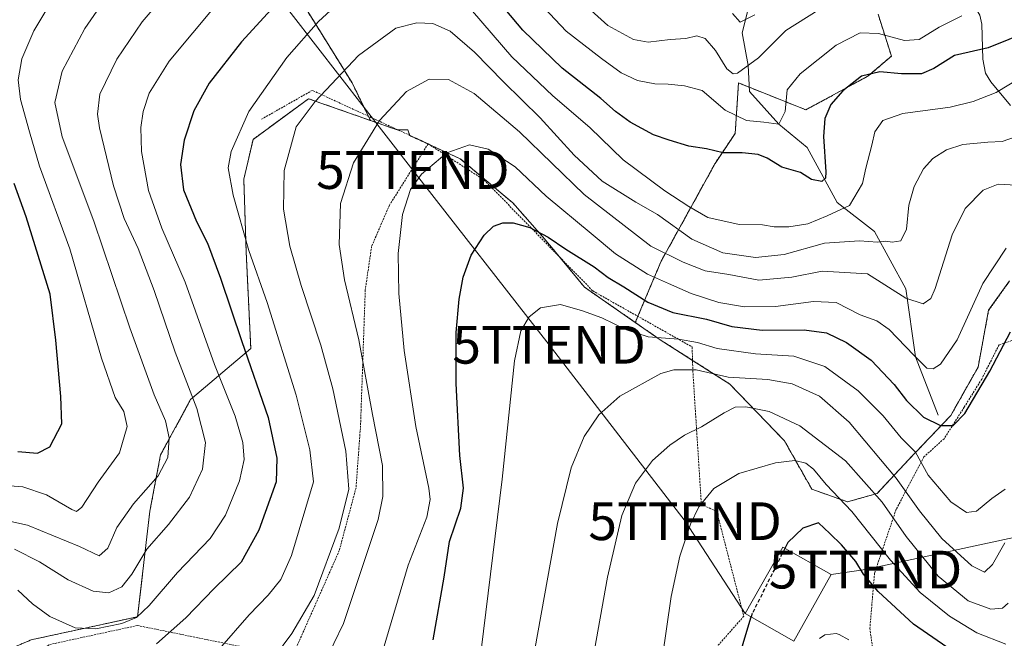
# Model space of a CAD drawing. Units: metres. Extents: x 609926 to 613348, y 4787158 to 4789527.
# Drawn here: x 612624 to 612885, y 4788378 to 4788541 of the extents above; entities that cross this region are included whole.
import ezdxf
from ezdxf.enums import TextEntityAlignment as Align

# ---------------------------------------------------------------- set-up
doc = ezdxf.new("R2010")
doc.units = ezdxf.units.M
doc.header["$MEASUREMENT"] = 0
doc.linetypes.add('TRAZOS', pattern=[0.75, 0.5, -0.25])
doc.linetypes.add('TRAZOSX2', pattern=[1.5, 1, -0.5])
doc.layers.get('0').update_dxf_attribs({"lineweight": 5})
for name, color, linetype, lineweight in [('Alambrada', 19, 'TRAZOS', 0), ('Arbolado forestal', 92, 'TRAZOS', 0), ('Arbolado forestal CxS', 92, 'Continuous', 0), ('Corriente natural lineal', 142, 'Continuous', 13), ('Curva de nivel maestra', 36, 'Continuous', 30), ('Curva de nivel maestra oculto', 36, 'TRAZOSX2', 30), ('Curva de nivel normal', 36, 'Continuous', 0), ('Edificación', 1, 'Continuous', 13), ('Edificación Cxs', 1, 'Continuous', 13), ('Pista pavimentada', 135, 'Continuous', 13), ('Pista pavimentada Cxs', 135, 'Continuous', 0), ('Prado', 92, 'Continuous', 0), ('Prado CxS', 92, 'Continuous', 0), ('Tendido', 6, 'Continuous', 0), ('Torre de tendido puntual', 7, 'Continuous', 0)]:
    doc.layers.add(name, color=color, linetype=linetype, lineweight=lineweight)

# ---------------------------------------------------------------- blocks, each defined once
blk = doc.blocks.new('*U187')
at = {"layer": 'Curva de nivel normal', "color": 36, "linetype": 'Continuous', "lineweight": 0}
blk.add_polyline3d([(612720.38, 4788374.83, 345), (612727.01, 4788397.16, 345), (612731.94, 4788409.83, 345), (612732.83, 4788414.47, 345), (612732.44, 4788417.49, 345), (612729.04, 4788433.83, 345), (612725.95, 4788453.96, 345), (612724.52, 4788469.03, 345), (612724.37, 4788479.57, 345), (612725.43, 4788489.93, 345), (612727.58, 4788496.55, 345), (612730.54, 4788500.64, 345), (612737.18, 4788506.26, 345), (612743.18, 4788508.33, 345), (612748.18, 4788507.22, 345), (612755.25, 4788502.56, 345), (612763.46, 4788494.78, 345), (612775.42, 4788484.87, 345), (612781.87, 4788479.56, 345), (612790.34, 4788474.15, 345), (612795.84, 4788471.7, 345), (612801.84, 4788469, 345), (612809.2, 4788466.63, 345), (612815.96, 4788465.5, 345), (612824.2, 4788465.56, 345), (612834.21, 4788466.93, 345), (612840.27, 4788466.61, 345), (612846.62, 4788463.38, 345), (612851.04, 4788461.81, 345), (612854.25, 4788459.51, 345), (612860.77, 4788452.66, 345), (612864.27, 4788449.28, 345), (612865.94, 4788449.1, 345), (612867.85, 4788450.34, 345), (612872.23, 4788456.77, 345), (612879.1, 4788471.68, 345), (612885.27, 4788481.05, 345)], dxfattribs=at)
blk = doc.blocks.new('*U200')
at = {"layer": 'Curva de nivel normal', "color": 36, "linetype": 'Continuous', "lineweight": 0}
for points in [[(612835.44, 4788544.02, 315), (612826.95, 4788538.62, 315), (612819.7, 4788531.43, 315), (612814.17, 4788527.34, 315), (612813.02, 4788527.12, 315), (612811.28, 4788528.45, 315), (612808.28, 4788533.31, 315), (612805.61, 4788536.5, 315), (612803.36, 4788537.2, 315), (612800.49, 4788536.53, 315), (612796.28, 4788536.26, 315), (612790.47, 4788535.56, 315), (612786.6, 4788536.28, 315), (612779.8, 4788539.92, 315), (612770.92, 4788548.05, 315)], [(612665.68, 4788551.56, 315), (612656.54, 4788540.88, 315), (612649.85, 4788531.02, 315), (612645.34, 4788521.79, 315), (612644.76, 4788516.49, 315), (612645.31, 4788512.83, 315), (612648.96, 4788497.49, 315), (612651.84, 4788488.84, 315), (612655.56, 4788480.9, 315), (612659.72, 4788469.84, 315), (612665.28, 4788453.49, 315), (612671.07, 4788438.55, 315), (612673.38, 4788429.63, 315), (612672.53, 4788422.51, 315), (612669.08, 4788415.15, 315), (612663.51, 4788407.9, 315), (612657.84, 4788401.34, 315), (612653.84, 4788394.71, 315), (612651.22, 4788391.37, 315), (612647.79, 4788389.79, 315), (612643.57, 4788390.22, 315), (612636.97, 4788393.28, 315), (612629.38, 4788398.03, 315), (612622.82, 4788401.33, 315)]]:
    blk.add_polyline3d(points, dxfattribs=at)
blk = doc.blocks.new('*U201')
at = {"layer": 'Curva de nivel normal', "color": 36, "linetype": 'Continuous', "lineweight": 0}
blk.add_polyline3d([(612744.45, 4788359.51, 355), (612751.82, 4788419.91, 355), (612755.1, 4788451.24, 355), (612756.78, 4788459.11, 355), (612759.02, 4788462.86, 355), (612762.03, 4788465.24, 355), (612767.28, 4788466.12, 355), (612773.13, 4788464.42, 355), (612778.19, 4788462.62, 355), (612784.72, 4788459.38, 355), (612790.48, 4788457.56, 355), (612798.51, 4788456.95, 355), (612803.51, 4788456.03, 355), (612808.78, 4788454.45, 355), (612818.93, 4788453.07, 355), (612829, 4788452.41, 355), (612837.26, 4788449.66, 355), (612846.11, 4788443.29, 355), (612852.68, 4788436.65, 355), (612857.41, 4788430.86, 355), (612861.2, 4788427, 355), (612864.56, 4788420.96, 355), (612870.55, 4788413.87, 355), (612874.76, 4788411.09, 355), (612877.42, 4788411.41, 355), (612881.41, 4788414.74, 355), (612884.94, 4788417.27, 355)], dxfattribs=at)
blk = doc.blocks.new('*U203')
at = {"layer": 'Curva de nivel normal', "color": 36, "linetype": 'Continuous', "lineweight": 0}
for points in [[(612623.71, 4788390.48, 320), (612627.51, 4788386.91, 320), (612632.18, 4788383.5, 320), (612638.84, 4788380.5, 320), (612644.28, 4788380.25, 320), (612651.22, 4788381.72, 320), (612655.09, 4788383.26, 320), (612658.46, 4788386.49, 320), (612665.9, 4788395.19, 320), (612674.55, 4788404.17, 320), (612678.66, 4788410.4, 320), (612682.31, 4788419.45, 320), (612683.6, 4788425.06, 320), (612683.22, 4788429.55, 320), (612681.19, 4788436.52, 320), (612675.73, 4788450.23, 320), (612667.92, 4788471.99, 320), (612661.76, 4788486.27, 320), (612658.27, 4788496.26, 320), (612656.4, 4788506.63, 320), (612656.18, 4788512.92, 320), (612656.83, 4788517.21, 320), (612658.4, 4788522.03, 320), (612663.76, 4788530.54, 320), (612676.28, 4788545.49, 320)], [(612757.22, 4788550.82, 320), (612768.77, 4788538.42, 320), (612778.16, 4788531.17, 320), (612783.34, 4788527.44, 320), (612787.67, 4788525.42, 320), (612792.26, 4788524.5, 320), (612795.8, 4788524.43, 320), (612800.08, 4788523.98, 320), (612804.76, 4788522.74, 320), (612810.85, 4788517.51, 320), (612816.52, 4788514.84, 320), (612821.06, 4788514.36, 320), (612825.1, 4788513.79, 320), (612826.78, 4788517.17, 320), (612827.28, 4788522.94, 320), (612830.75, 4788527.12, 320), (612840.26, 4788534.74, 320), (612846.62, 4788538.01, 320), (612851.42, 4788537.81, 320), (612858.36, 4788535.98, 320), (612862.17, 4788536.25, 320), (612867.5, 4788539.53, 320), (612873.5, 4788542.53, 320)]]:
    blk.add_polyline3d(points, dxfattribs=at)
blk = doc.blocks.new('*U204')
at = {"layer": 'Curva de nivel normal', "color": 36, "linetype": 'Continuous', "lineweight": 0}
for points in [[(612818.73, 4788542.79, 310), (612814.85, 4788540.83, 310), (612812.8, 4788543.13, 310)], [(612649.99, 4788551.55, 310), (612641.4, 4788539.16, 310), (612635.4, 4788527.83, 310), (612633.46, 4788519.57, 310), (612635.44, 4788510.5, 310), (612643.82, 4788488.13, 310), (612653.28, 4788459.93, 310), (612659.78, 4788442.18, 310), (612662.76, 4788435.32, 310), (612663.75, 4788430.83, 310), (612663.35, 4788425.58, 310), (612660.83, 4788420.76, 310), (612654.26, 4788413.38, 310), (612649.88, 4788407.08, 310), (612647.48, 4788401.63, 310), (612645.18, 4788399.63, 310), (612640.03, 4788402.03, 310), (612626.25, 4788407.74, 310), (612613.76, 4788410.41, 310)]]:
    blk.add_polyline3d(points, dxfattribs=at)
blk = doc.blocks.new('*U226')
at = {"layer": 'Curva de nivel normal', "color": 36, "linetype": 'Continuous', "lineweight": 0}
blk.add_polyline3d([(612885.12, 4788376.18, 370), (612877.48, 4788379.25, 370), (612870.24, 4788383.61, 370), (612862.47, 4788389.91, 370), (612854.62, 4788398.41, 370), (612844.41, 4788411.37, 370), (612837.57, 4788418.48, 370), (612834.25, 4788422.56, 370), (612832.22, 4788424.12, 370), (612829.28, 4788424.86, 370), (612824.16, 4788424.22, 370), (612814.5, 4788421.37, 370), (612807.84, 4788417.38, 370), (612803.91, 4788412.54, 370), (612801.65, 4788407.98, 370), (612798.9, 4788399.49, 370), (612796.58, 4788388.84, 370), (612794.23, 4788372.33, 370)], dxfattribs=at)
blk = doc.blocks.new('*U235')
at = {"layer": 'Curva de nivel normal', "color": 36, "linetype": 'Continuous', "lineweight": 0}
blk.add_polyline3d([(612885.8, 4788387.09, 365), (612884.26, 4788385.72, 365), (612881.21, 4788385.47, 365), (612875.17, 4788387.66, 365), (612867.2, 4788394.18, 365), (612858.73, 4788404.73, 365), (612852.45, 4788413.77, 365), (612842.68, 4788424.7, 365), (612830.63, 4788434.02, 365), (612822.47, 4788437.82, 365), (612816.32, 4788439.02, 365), (612813.5, 4788438.97, 365), (612810.6, 4788437.46, 365), (612804.64, 4788433.74, 365), (612800.1, 4788431.51, 365), (612796.21, 4788428.92, 365), (612791.68, 4788424.83, 365), (612787.18, 4788418.83, 365), (612783.53, 4788410.29, 365), (612779.7, 4788393.91, 365), (612774.35, 4788363.87, 365)], dxfattribs=at)
blk = doc.blocks.new('*U247')
at = {"layer": 'Curva de nivel normal', "color": 36, "linetype": 'Continuous', "lineweight": 0}
blk.add_polyline3d([(612889.5, 4788511.12, 335), (612884.17, 4788509.22, 335), (612880.41, 4788509.07, 335), (612873.8, 4788508.49, 335), (612869.41, 4788507.06, 335), (612865.83, 4788504.76, 335), (612863.35, 4788502.05, 335), (612860.88, 4788497.38, 335), (612859.51, 4788492.39, 335), (612858.84, 4788486.03, 335), (612857.32, 4788482.97, 335), (612855.07, 4788482.62, 335), (612853.39, 4788482.91, 335), (612851.16, 4788482.59, 335), (612846.45, 4788482.97, 335), (612837.16, 4788482.36, 335), (612826.5, 4788479.3, 335), (612818.88, 4788478.58, 335), (612810.24, 4788479.76, 335), (612802.04, 4788483.36, 335), (612792.96, 4788489.94, 335), (612787.25, 4788493.18, 335), (612778.36, 4788498.76, 335), (612770.94, 4788505.65, 335), (612761.94, 4788515.53, 335), (612752.23, 4788525.06, 335), (612744.51, 4788532.88, 335), (612738.06, 4788538.47, 335), (612733.52, 4788540.47, 335), (612729.29, 4788540.66, 335), (612723.74, 4788539.22, 335), (612713.87, 4788532.02, 335), (612702.37, 4788519.82, 335), (612697.36, 4788513.16, 335), (612694.2, 4788501.57, 335), (612694.01, 4788491.33, 335), (612695.65, 4788481.57, 335), (612698.64, 4788471.17, 335), (612703.89, 4788455.33, 335), (612707, 4788443.83, 335), (612710.5, 4788427.33, 335), (612711.29, 4788417.21, 335), (612708.75, 4788406.93, 335), (612702.07, 4788389.1, 335), (612696.2, 4788379.04, 335), (612689.02, 4788369.45, 335)], dxfattribs=at)
blk = doc.blocks.new('*U263')
at = {"layer": 'Curva de nivel normal', "color": 36, "linetype": 'Continuous', "lineweight": 0}
blk.add_polyline3d([(612884.87, 4788403.05, 360), (612881.62, 4788397.33, 360), (612879.5, 4788395.24, 360), (612876.17, 4788396.93, 360), (612868.24, 4788404.22, 360), (612862.26, 4788411.49, 360), (612856.14, 4788420.13, 360), (612843.65, 4788434.98, 360), (612835.82, 4788441.81, 360), (612828.6, 4788445.12, 360), (612822.12, 4788446.22, 360), (612811.68, 4788446.89, 360), (612803.21, 4788448.79, 360), (612797.27, 4788448.8, 360), (612793.81, 4788447.85, 360), (612782.97, 4788441.83, 360), (612777.39, 4788436.91, 360), (612773.55, 4788431.17, 360), (612770.09, 4788422.91, 360), (612766.46, 4788408.16, 360), (612760.44, 4788374.36, 360)], dxfattribs=at)
blk = doc.blocks.new('*U266')
at = {"layer": 'Curva de nivel normal', "color": 36, "linetype": 'Continuous', "lineweight": 0}
blk.add_polyline3d([(612615.75, 4788418.53, 305), (612625, 4788417.84, 305), (612631.3, 4788415.75, 305), (612637.99, 4788411.89, 305), (612639.16, 4788411.35, 305), (612640.63, 4788412.46, 305), (612644.96, 4788419.1, 305), (612650.6, 4788426.83, 305), (612652.6, 4788433.85, 305), (612651.75, 4788437.76, 305), (612649.39, 4788441.51, 305), (612645.83, 4788451.87, 305), (612637.4, 4788480.84, 305), (612629.42, 4788502.76, 305), (612626.79, 4788511.77, 305), (612624.41, 4788520.39, 305), (612623.76, 4788525.58, 305), (612624.76, 4788531.16, 305), (612627.94, 4788538.49, 305), (612635.36, 4788551.14, 305)], dxfattribs=at)
blk = doc.blocks.new('*U269')
at = {"layer": 'Curva de nivel normal', "color": 36, "linetype": 'Continuous', "lineweight": 0}
for points in [[(612677.08, 4788374.96, 330), (612684.85, 4788383.96, 330), (612689.96, 4788389.15, 330), (612693.27, 4788393.33, 330), (612696.11, 4788399.65, 330), (612701.95, 4788419.16, 330), (612700.91, 4788427.66, 330), (612697.32, 4788442.14, 330), (612689.62, 4788466.61, 330), (612684.84, 4788480.42, 330), (612680.68, 4788495.05, 330), (612679.38, 4788502.29, 330), (612680.13, 4788506.64, 330), (612684.84, 4788517.2, 330), (612694.84, 4788531.46, 330), (612703.21, 4788540.99, 330), (612709.63, 4788546.94, 330)], [(612743.98, 4788543.77, 330), (612754.39, 4788531.69, 330), (612765.3, 4788521.32, 330), (612775.01, 4788512.95, 330), (612783.89, 4788504.43, 330), (612794.86, 4788496.22, 330), (612801.25, 4788492.08, 330), (612806.29, 4788489.11, 330), (612814.58, 4788487.28, 330), (612820.78, 4788487.2, 330), (612823.83, 4788486.68, 330), (612827.72, 4788486.63, 330), (612832.71, 4788487.5, 330), (612837.86, 4788489.59, 330), (612843.77, 4788492.27, 330), (612847.22, 4788498.16, 330), (612848.1, 4788502.16, 330), (612849.71, 4788508.24, 330), (612850.44, 4788511.82, 330), (612852.6, 4788514.82, 330), (612857.87, 4788516.68, 330), (612870.43, 4788518.34, 330), (612876.52, 4788519.83, 330), (612882.62, 4788522.21, 330), (612893.11, 4788528.52, 330)]]:
    blk.add_polyline3d(points, dxfattribs=at)
blk = doc.blocks.new('*U273')
at = {"layer": 'Curva de nivel normal', "color": 36, "linetype": 'Continuous', "lineweight": 0}
blk.add_polyline3d([(612699.62, 4788360.48, 340), (612709.83, 4788381.72, 340), (612719.04, 4788409.22, 340), (612720.27, 4788415.34, 340), (612720.22, 4788423.52, 340), (612717.56, 4788437.01, 340), (612713.89, 4788456.73, 340), (612710.11, 4788472.68, 340), (612708.74, 4788482.02, 340), (612709.07, 4788492.83, 340), (612712.51, 4788503.58, 340), (612719.43, 4788514.83, 340), (612726.56, 4788522.44, 340), (612732.5, 4788525.76, 340), (612737.69, 4788525.64, 340), (612744.44, 4788521.95, 340), (612756.41, 4788511.84, 340), (612773.53, 4788495.21, 340), (612791.24, 4788481.55, 340), (612799.76, 4788477.31, 340), (612805.56, 4788475.03, 340), (612811.83, 4788474.04, 340), (612819.75, 4788472.59, 340), (612828.51, 4788473.31, 340), (612836.5, 4788474.91, 340), (612848.58, 4788474.24, 340), (612858.67, 4788467.79, 340), (612863.24, 4788466.3, 340), (612865.27, 4788467.73, 340), (612866.46, 4788470.32, 340), (612870.96, 4788484.54, 340), (612874.36, 4788491.5, 340), (612879.11, 4788496.34, 340), (612883.14, 4788497.95, 340), (612892.77, 4788497.39, 340)], dxfattribs=at)
blk = doc.blocks.new('*U299')
at = {"layer": 'Curva de nivel maestra', "color": 36, "linetype": 'Continuous', "lineweight": 30}
blk.add_polyline3d([(612623.67, 4788427.22, 300), (612628.91, 4788426.8, 300), (612632.12, 4788428.4, 300), (612635.34, 4788434.49, 300), (612635.08, 4788441.8, 300), (612633.72, 4788456.71, 300), (612632.2, 4788468.8, 300), (612625.84, 4788489.32, 300), (612622.67, 4788498.12, 300)], dxfattribs=at)
blk = doc.blocks.new('*U300')
at = {"layer": 'Curva de nivel maestra', "color": 36, "linetype": 'Continuous', "lineweight": 30}
blk.add_polyline3d([(612888.71, 4788366.92, 375), (612881.42, 4788369.41, 375), (612869.56, 4788375.42, 375), (612860.68, 4788381.48, 375), (612851.33, 4788390.2, 375), (612847.44, 4788394.77, 375), (612845.41, 4788398.07, 375), (612841.65, 4788402.48, 375), (612838.53, 4788405.52, 375), (612835.53, 4788408.37, 375), (612831.44, 4788406.92, 375), (612827.41, 4788403.1, 375), (612826.65, 4788401.57, 375)], dxfattribs=at)
blk = doc.blocks.new('*U303')
at = {"layer": 'Curva de nivel maestra', "color": 36, "linetype": 'Continuous', "lineweight": 30}
for points in [[(612891.38, 4788538.48, 325), (612880.44, 4788534.04, 325), (612871.54, 4788531.99, 325), (612866.09, 4788528.59, 325), (612862.83, 4788527.14, 325), (612857.5, 4788527.19, 325), (612851.77, 4788527.72, 325), (612846.92, 4788526.51, 325), (612841.97, 4788522.64, 325), (612838.87, 4788519.03, 325), (612837.21, 4788515.36, 325), (612836.92, 4788510.61, 325), (612837.48, 4788501.25, 325), (612837.4, 4788499.58, 325), (612836.47, 4788498.69, 325), (612833.73, 4788499.23, 325), (612830.83, 4788501.03, 325), (612825.85, 4788502.47, 325), (612822.02, 4788504.83, 325), (612819.61, 4788505.83, 325), (612815.39, 4788506.28, 325), (612810.38, 4788506.27, 325), (612805.94, 4788507.34, 325), (612801.26, 4788507.97, 325), (612796.04, 4788509.6, 325), (612791.86, 4788510.97, 325), (612785.7, 4788514.35, 325), (612781.87, 4788517.18, 325), (612778, 4788520.65, 325), (612767.7, 4788528.68, 325), (612757.32, 4788538.73, 325), (612746.53, 4788551.57, 325)], [(612697.56, 4788551.77, 325), (612682.84, 4788535.58, 325), (612674.28, 4788524.64, 325), (612670.24, 4788517.38, 325), (612667.68, 4788509.6, 325), (612666.71, 4788503.16, 325), (612667.52, 4788496.46, 325), (612670.99, 4788488.05, 325), (612673.9, 4788482.37, 325), (612677.35, 4788473.12, 325), (612682.97, 4788456.29, 325), (612689.92, 4788436.23, 325), (612692.18, 4788425.48, 325), (612692.03, 4788419.16, 325), (612687.43, 4788406.36, 325), (612682.82, 4788397.9, 325), (612675.66, 4788390.96, 325), (612668.13, 4788383.2, 325), (612660.33, 4788376.28, 325)]]:
    blk.add_polyline3d(points, dxfattribs=at)
blk = doc.blocks.new('*U306')
at = {"layer": 'Curva de nivel maestra', "color": 36, "linetype": 'Continuous', "lineweight": 30}
blk.add_polyline3d([(612733.61, 4788377.38, 350), (612736.5, 4788393.96, 350), (612737.95, 4788403.39, 350), (612740.95, 4788412.21, 350), (612741.64, 4788417.51, 350), (612740.65, 4788426.16, 350), (612739.64, 4788445.17, 350), (612739.7, 4788458.7, 350), (612740.49, 4788467.5, 350), (612741.54, 4788473.32, 350), (612743.67, 4788479.16, 350), (612747.07, 4788484.47, 350), (612749.6, 4788486.83, 350), (612752.06, 4788487.68, 350), (612754.75, 4788487.73, 350), (612759.13, 4788486.45, 350), (612763.99, 4788483.97, 350), (612768.74, 4788480.78, 350), (612776.21, 4788476.09, 350), (612779.9, 4788473.28, 350), (612784.09, 4788470.74, 350), (612790.39, 4788466.71, 350), (612797.05, 4788464.03, 350), (612805.91, 4788462.23, 350), (612812.65, 4788460.31, 350), (612820.62, 4788459.36, 350), (612831.82, 4788459.42, 350), (612837.71, 4788458.59, 350), (612843.02, 4788456.09, 350), (612849.54, 4788451.38, 350), (612855.6, 4788444.93, 350), (612858.82, 4788440.74, 350), (612863.39, 4788436.29, 350), (612867.9, 4788434.12, 350), (612871.23, 4788434.13, 350), (612874.34, 4788437.29, 350), (612880.92, 4788448.49, 350), (612886.4, 4788458.84, 350)], dxfattribs=at)
blk = doc.blocks.new('5TTEND')
blk.add_text('5TTEND', height=10).set_placement((0, 0), align=Align.MIDDLE_CENTER)

msp = doc.modelspace()

# ---------------------------------------------------------------- linework, layer by layer
at = {"layer": 'Alambrada', "color": 19, "linetype": 'TRAZOS', "lineweight": 0}
for points in [[(612732.26, 4788508.63, 344.75), (612701.6, 4788522.78, 338.95), (612688, 4788515.05, 336.23)], [(612732.26, 4788508.63, 344.75), (612722.03, 4788492.43, 344.62), (612717.3, 4788481.48, 343.46), (612715.62, 4788469.98, 342.78), (612714.37, 4788434.04, 339.09), (612713.17, 4788417.59, 336.58), (612708.74, 4788400.98, 336.55), (612696.26, 4788372.81, 337.44), (612655.32, 4788381.17, 328.38), (612631.92, 4788376.08, 335.39), (612623.82, 4788370.65, 330.69), (612619.79, 4788360.15, 331.64), (612619.71, 4788350.69, 335.37), (612622.98, 4788337.91, 333.67), (612629.62, 4788321.8, 327.99), (612636.54, 4788309.17, 334.71), (612643.12, 4788304.13, 332.83)], [(612732.26, 4788508.63, 344.75), (612747.1, 4788499.05, 347.99), (612775.85, 4788469.7, 358.22), (612802.12, 4788454.87, 361.69), (612802.31, 4788448.58, 361.74), (612804.57, 4788413.22, 370.35), (612808.64, 4788411.36, 371.68), (612815.8, 4788383.61, 381.9), (612808.71, 4788375.57, 374.91)], [(612889.6, 4788457.51, 361.75), (612883.36, 4788455.42, 368.71), (612878.76, 4788446.38, 368.95), (612874.14, 4788438.93, 371.36), (612868.81, 4788430.6, 355.38), (612863.46, 4788425.77, 370.87), (612856.12, 4788411.91, 365.51), (612850.4, 4788394.99, 380.78), (612849.17, 4788380.44, 386.41), (612850.39, 4788371.29, 386.85), (612854.35, 4788366.36, 386.7), (612866.19, 4788357.26, 392.71), (612877.3, 4788350.49, 395.42), (612891.74, 4788342.72, 397.91)]]:
    msp.add_polyline3d(points, dxfattribs=at)
at = {"layer": 'Arbolado forestal', "color": 92, "linetype": 'TRAZOS', "lineweight": 0}
for points in [[(612595.89, 4788546.1, 289.51), (612596.8, 4788546.62, 289.74), (612603.92, 4788550.68, 292.68), (612632.1, 4788550.68, 303.73), (612632.83, 4788550.63, 303.99), (612636.1, 4788555.86, 303.93), (612638.77, 4788558.09, 304.3), (612645.88, 4788564.76, 304.97), (612656.11, 4788566.53, 307.54), (612673, 4788566.98, 312.66), (612685.46, 4788563.87, 317.25), (612691.24, 4788557.64, 321.24), (612698.35, 4788546.97, 326.49), (612712.14, 4788524.74, 336.1), (612716.44, 4788515.93, 339.02), (612716.99, 4788514.81, 339.34)], [(612595.89, 4788546.1, 289.51), (612596.8, 4788546.62, 289.74), (612603.92, 4788550.68, 292.68), (612632.1, 4788550.68, 303.73), (612632.83, 4788550.63, 303.99), (612636.1, 4788555.86, 303.93), (612638.77, 4788558.09, 304.3), (612645.88, 4788564.76, 304.97), (612656.11, 4788566.53, 307.54), (612673, 4788566.98, 312.66), (612685.46, 4788563.87, 317.25), (612691.24, 4788557.64, 321.24), (612698.35, 4788546.97, 326.49), (612712.14, 4788524.74, 336.1), (612716.44, 4788515.93, 339.02), (612716.99, 4788514.81, 339.34)], [(612787.08, 4788461.36, 353.57), (612787.76, 4788462.97, 352.69), (612793.95, 4788477.61, 341.11), (612808.18, 4788503.4, 325.55), (612813.52, 4788511.4, 322.61), (612814.41, 4788524.74, 316.23), (612817.26, 4788523.6, 316.64), (612832.2, 4788517.63, 322.21), (612848.65, 4788526.52, 324.96), (612854.87, 4788531.85, 322.41), (612851.32, 4788542.97, 317.03)], [(612787.08, 4788461.36, 353.57), (612787.76, 4788462.97, 352.69), (612793.95, 4788477.61, 341.11), (612808.18, 4788503.4, 325.55), (612813.52, 4788511.4, 322.61), (612814.41, 4788524.74, 316.23), (612817.26, 4788523.6, 316.64), (612832.2, 4788517.63, 322.21), (612848.65, 4788526.52, 324.96), (612854.87, 4788531.85, 322.41), (612851.32, 4788542.97, 317.03)], [(612680.96, 4788266.94, 324.52), (612659.46, 4788281.15, 323.77), (612645.36, 4788290.46, 323.91), (612638.82, 4788293.53, 323.3), (612627.8, 4788303.32, 322.78), (612626.49, 4788305.83, 322.65), (612625.54, 4788307.65, 322.68), (612624.58, 4788309.48, 322.81), (612617.18, 4788323.61, 323.31), (612600.6, 4788353.44, 323.35), (612605.77, 4788368.18, 325.1), (612627.19, 4788377.36, 322.64), (612655.34, 4788383.48, 319.86), (612658.62, 4788411.46, 312.26), (612661.45, 4788426.31, 309.15), (612669.41, 4788440.99, 314.34), (612685.32, 4788454.45, 325.65), (612684.09, 4788480.15, 329.16), (612683.48, 4788499.3, 331.22), (612685.94, 4788509.8, 331.48), (612700.6, 4788520.57, 334.23), (612716.99, 4788514.81, 339.34)], [(612716.99, 4788514.81, 339.34), (612724.08, 4788512.31, 341.57), (612724.28, 4788512.31, 341.62), (612726.9, 4788512.31, 342.29), (612727.36, 4788510.89, 342.57), (612727.39, 4788510.8, 342.58), (612732.23, 4788508.59, 343.77), (612732.57, 4788508.43, 343.87), (612740.76, 4788504.68, 345.7), (612754.69, 4788492.98, 348.66), (612763.04, 4788483.51, 350.15), (612766.92, 4788478.82, 351.08), (612773.63, 4788470.7, 352.99), (612787.08, 4788461.36, 353.57)], [(612886.16, 4788472.37, 347.03), (612880.59, 4788464.57, 346.63), (612877.8, 4788449.53, 348.84), (612870.56, 4788436.72, 349.42), (612859.42, 4788425.02, 356.18), (612851.06, 4788416.1, 365.01), (612843.27, 4788413.88, 369.91), (612833.8, 4788417.22, 371.81), (612826.55, 4788430.03, 368.15), (612812.07, 4788445.07, 360.48), (612802.23, 4788451.33, 358.37), (612793.68, 4788456.77, 355.27), (612787.08, 4788461.36, 353.57)]]:
    msp.add_polyline3d(points, dxfattribs=at)
at = {"layer": 'Arbolado forestal CxS', "color": 92, "linetype": 'Continuous', "lineweight": 0}
for points in [[(612603.92, 4788550.68, 292.68), (612632.1, 4788550.68, 303.73), (612632.83, 4788550.63, 303.99), (612636.1, 4788555.86, 303.93), (612638.77, 4788558.09, 304.3), (612645.88, 4788564.76, 304.97), (612656.11, 4788566.53, 307.54), (612673, 4788566.98, 312.66), (612685.46, 4788563.87, 317.25), (612691.24, 4788557.64, 321.24), (612698.35, 4788546.97, 326.49), (612712.14, 4788524.74, 336.1), (612716.99, 4788514.81, 339.34), (612716.99, 4788514.81, 339.34), (612700.6, 4788520.57, 334.23), (612685.94, 4788509.8, 331.48), (612683.48, 4788499.3, 331.22), (612684.09, 4788480.15, 329.16), (612685.32, 4788454.45, 325.65), (612669.41, 4788440.99, 314.34), (612661.45, 4788426.31, 309.15), (612658.62, 4788411.46, 312.26), (612655.34, 4788383.48, 319.86), (612627.19, 4788377.36, 322.64)], [(612851.32, 4788542.97, 317.03), (612854.87, 4788531.85, 322.41), (612848.65, 4788526.52, 324.96), (612832.2, 4788517.63, 322.21), (612814.41, 4788524.74, 316.23), (612813.52, 4788511.4, 322.61), (612808.18, 4788503.4, 325.55), (612793.96, 4788477.61, 341.11), (612787.08, 4788461.36, 353.57), (612787.08, 4788461.36, 353.57), (612773.63, 4788470.7, 352.99), (612763.04, 4788483.51, 350.15), (612754.69, 4788492.98, 348.66), (612740.76, 4788504.68, 345.7), (612727.39, 4788510.8, 342.58), (612726.9, 4788512.31, 342.29), (612724.08, 4788512.31, 341.57), (612716.99, 4788514.81, 339.34), (612712.14, 4788524.74, 336.1), (612698.35, 4788546.97, 326.49)], [(612886.16, 4788472.37, 347.03), (612880.59, 4788464.57, 346.63), (612877.81, 4788449.53, 348.84), (612870.56, 4788436.72, 349.42), (612859.42, 4788425.02, 356.18), (612851.07, 4788416.1, 365.01), (612843.27, 4788413.88, 369.91), (612833.8, 4788417.22, 371.81), (612826.55, 4788430.03, 368.15), (612812.07, 4788445.07, 360.48), (612793.69, 4788456.77, 355.27), (612787.08, 4788461.36, 353.57), (612793.96, 4788477.61, 341.11), (612808.18, 4788503.4, 325.55), (612813.52, 4788511.4, 322.61), (612814.41, 4788524.74, 316.23), (612832.2, 4788517.63, 322.21), (612848.65, 4788526.52, 324.96), (612854.87, 4788531.85, 322.41), (612851.32, 4788542.97, 317.03)]]:
    msp.add_polyline3d(points, dxfattribs=at)
at = {"layer": 'Corriente natural lineal', "color": 142, "linetype": 'Continuous', "lineweight": 13}
for points in [[(612839, 4788581, 302.62), (612834.85, 4788573.43, 303.58), (612827.57, 4788569.46, 304), (612822.77, 4788562.39, 304.98), (612817.32, 4788545.65, 308.73), (612815.34, 4788538.04, 310.96), (612816.93, 4788529.39, 314.5), (612817.32, 4788522.5, 316.97), (612825.1, 4788513.79, 320.22), (612832.53, 4788507.62, 323.03), (612840.47, 4788493.06, 328.56), (612850.39, 4788485.46, 333.72), (612858.66, 4788470.24, 339.2), (612861.2, 4788452.24, 344.8), (612867.26, 4788436.84, 349.14)], [(612886.41, 4788518.76, 331.49), (612881.17, 4788525.07, 328.4), (612879.78, 4788527.32, 327.29), (612879.08, 4788531.03, 325.79), (612878.82, 4788540.26, 321.97), (612878.24, 4788542.69, 321.05), (612877.4, 4788544.22, 320.23), (612870.63, 4788551.79, 315.26), (612866.26, 4788557.64, 312.33), (612853.01, 4788571, 306.5), (612849.55, 4788574.05, 305.22), (612839, 4788581, 302.62)]]:
    msp.add_polyline3d(points, dxfattribs=at)
at = {"layer": 'Curva de nivel maestra', "color": 36, "linetype": 'Continuous', "lineweight": 30}
msp.add_polyline3d([(612813.95, 4788370.63, 375), (612816.05, 4788377.88, 375), (612817.76, 4788383.41, 375)], dxfattribs=at)
at = {"layer": 'Curva de nivel maestra oculto', "color": 36, "linetype": 'TRAZOSX2', "lineweight": 30}
msp.add_polyline3d([(612826.65, 4788401.57, 375), (612818.04, 4788384.3, 375), (612817.76, 4788383.41, 375)], dxfattribs=at)
at = {"layer": 'Edificación', "color": 1, "linetype": 'Continuous', "lineweight": 13}
msp.add_polyline3d([(612838.94, 4788394.64, 384.33), (612829.01, 4788377.05, 380.69), (612816.18, 4788384.3, 383.64), (612826.1, 4788401.88, 383.82), (612838.94, 4788394.64, 384.33)], dxfattribs=at)
at = {"layer": 'Edificación Cxs', "color": 1, "linetype": 'Continuous', "lineweight": 13}
msp.add_polyline3d([(612838.94, 4788394.64, 384.33), (612829.01, 4788377.05, 380.69), (612816.18, 4788384.3, 383.64), (612826.1, 4788401.88, 383.82), (612838.94, 4788394.64, 384.33)], close=True, dxfattribs=at)
at = {"layer": 'Pista pavimentada', "color": 135, "linetype": 'Continuous', "lineweight": 13}
msp.add_polyline3d([(612835.83, 4788377.76, 378.27), (612837.24, 4788378.7, 378.45), (612840.27, 4788379.01, 378.71), (612841.05, 4788378.82, 378.79), (612843.64, 4788377.36, 379.15)], dxfattribs=at)
at = {"layer": 'Pista pavimentada Cxs', "color": 135, "linetype": 'Continuous', "lineweight": 0}
msp.add_polyline3d([(612835.83, 4788377.76, 378.27), (612837.24, 4788378.7, 378.45), (612840.27, 4788379.01, 378.71), (612841.05, 4788378.82, 378.79), (612843.64, 4788377.36, 379.15)], dxfattribs=at)
at = {"layer": 'Prado', "color": 92, "linetype": 'Continuous', "lineweight": 0}
for points in [[(612680.96, 4788266.94, 324.52), (612659.46, 4788281.15, 323.77), (612645.36, 4788290.46, 323.91), (612638.82, 4788293.53, 323.3), (612627.8, 4788303.32, 322.78), (612626.49, 4788305.83, 322.65), (612625.54, 4788307.65, 322.68), (612624.58, 4788309.48, 322.81), (612617.18, 4788323.61, 323.31), (612600.6, 4788353.44, 323.35), (612605.77, 4788368.18, 325.1), (612627.19, 4788377.36, 322.64), (612655.34, 4788383.48, 319.86), (612658.62, 4788411.46, 312.26), (612661.45, 4788426.31, 309.15), (612669.41, 4788440.99, 314.34), (612685.32, 4788454.45, 325.65), (612684.09, 4788480.15, 329.16), (612683.48, 4788499.3, 331.22), (612685.94, 4788509.8, 331.48), (612700.6, 4788520.57, 334.23), (612716.99, 4788514.81, 339.34)], [(612716.99, 4788514.81, 339.34), (612724.08, 4788512.31, 341.57), (612724.28, 4788512.31, 341.62), (612726.9, 4788512.31, 342.29), (612727.36, 4788510.89, 342.57), (612727.39, 4788510.8, 342.58), (612732.23, 4788508.59, 343.77), (612732.57, 4788508.43, 343.87), (612740.76, 4788504.68, 345.7), (612754.69, 4788492.98, 348.66), (612763.04, 4788483.51, 350.15), (612766.92, 4788478.82, 351.08), (612773.63, 4788470.7, 352.99), (612787.08, 4788461.36, 353.57)], [(612886.16, 4788472.37, 347.03), (612880.59, 4788464.57, 346.63), (612877.8, 4788449.53, 348.84), (612870.56, 4788436.72, 349.42), (612859.42, 4788425.02, 356.18), (612851.06, 4788416.1, 365.01), (612843.27, 4788413.88, 369.91), (612833.8, 4788417.22, 371.81), (612826.55, 4788430.03, 368.15), (612812.07, 4788445.07, 360.48), (612802.23, 4788451.33, 358.37), (612793.68, 4788456.77, 355.27), (612787.08, 4788461.36, 353.57)]]:
    msp.add_polyline3d(points, dxfattribs=at)
at = {"layer": 'Prado CxS', "color": 92, "linetype": 'Continuous', "lineweight": 0}
msp.add_polyline3d([(612627.19, 4788377.36, 322.64), (612655.34, 4788383.48, 319.86), (612658.62, 4788411.46, 312.26), (612661.45, 4788426.31, 309.15), (612669.41, 4788440.99, 314.34), (612685.32, 4788454.45, 325.65), (612684.09, 4788480.15, 329.16), (612683.48, 4788499.3, 331.22), (612685.94, 4788509.8, 331.48), (612700.6, 4788520.57, 334.23), (612716.99, 4788514.81, 339.34), (612716.99, 4788514.81, 339.34), (612724.08, 4788512.31, 341.57), (612726.9, 4788512.31, 342.29), (612727.39, 4788510.8, 342.58), (612740.76, 4788504.68, 345.7), (612754.69, 4788492.98, 348.66), (612763.04, 4788483.51, 350.15), (612773.63, 4788470.7, 352.99), (612787.08, 4788461.36, 353.57), (612793.69, 4788456.77, 355.27), (612812.07, 4788445.07, 360.48), (612826.55, 4788430.03, 368.15), (612833.8, 4788417.22, 371.81), (612843.27, 4788413.88, 369.91), (612851.07, 4788416.1, 365.01), (612859.42, 4788425.02, 356.18), (612870.56, 4788436.72, 349.42), (612877.81, 4788449.53, 348.84), (612880.59, 4788464.57, 346.63), (612886.16, 4788472.37, 347.03)], dxfattribs=at)
at = {"layer": 'Tendido', "color": 6, "linetype": 'Continuous', "lineweight": 0}
for points in [[(612816.18, 4788384.3, 374.61), (612800.26, 4788408.76, 369.42), (612764.27, 4788455.46, 356.38), (612728.22, 4788501.7, 344.15), (612644.48, 4788609.51, 291.17)], [(613326.28, 4788498.52, 469.56), (613320.24, 4788496.7, 469.37), (613252.13, 4788481.95, 460.96), (613201.23, 4788470.51, 447.36), (613110.6, 4788451.66, 439.31), (613072.87, 4788443.59, 427.1), (613006.11, 4788429.2, 392.9), (612927.3, 4788413.1, 375), (612848.01, 4788395.96, 374.05), (612838.94, 4788394.64, 376.78)]]:
    msp.add_polyline3d(points, dxfattribs=at)

# ---------------------------------------------------------------- block references
at = {"layer": 'Curva de nivel maestra', "color": 36, "linetype": 'Continuous', "lineweight": 30}
for name in ['*U300', '*U303', '*U306', '*U299']:
    msp.add_blockref(name, (0, 0), dxfattribs=at)
at = {"layer": 'Curva de nivel normal', "color": 36, "linetype": 'Continuous', "lineweight": 0}
for name in ['*U226', '*U235', '*U200', '*U203', '*U269', '*U247', '*U201', '*U187', '*U263', '*U266', '*U204', '*U273']:
    msp.add_blockref(name, (0, 0), dxfattribs=at)
at = {"layer": 'Torre de tendido puntual', "linetype": 'Continuous', "lineweight": 0}
for p in [(612728.22, 4788501.7, 343.98), (612764.27, 4788455.46, 356.41), (612800.26, 4788408.76, 369.26), (612848.01, 4788395.96, 373.7)]:
    msp.add_blockref('5TTEND', p, dxfattribs=at)

doc.saveas('drawing.dxf')
